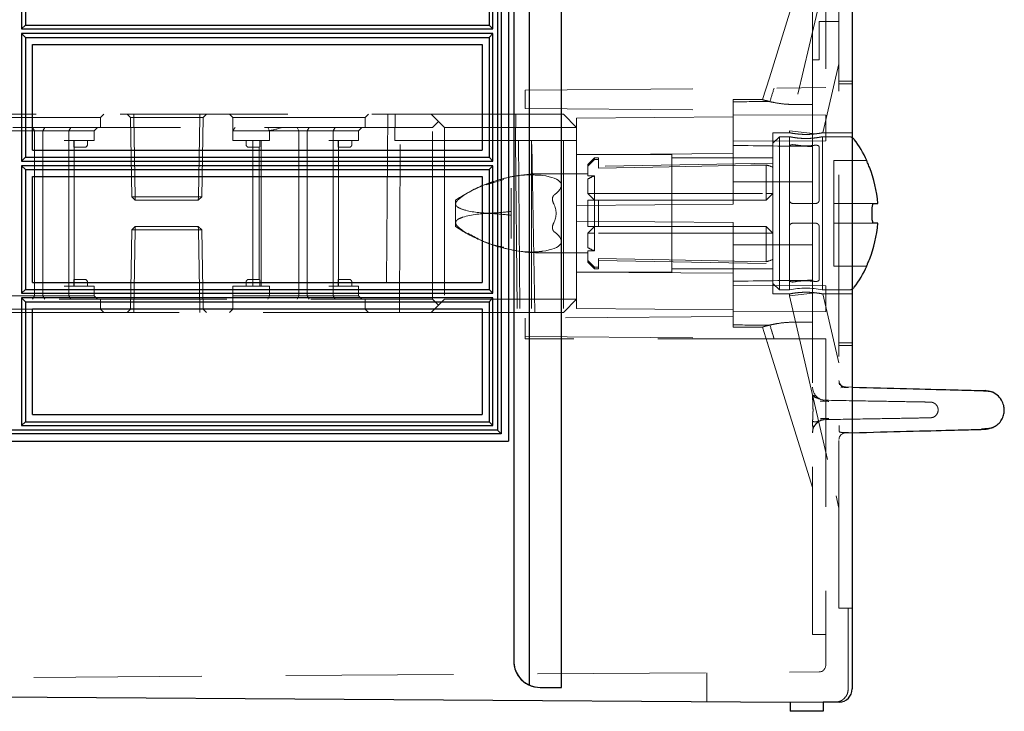
# Model space of a CAD drawing. Units: millimetres. Extents: x 11 to 205, y 5 to 292.
# Drawn here: x 139 to 147, y 181 to 186 of the extents above; entities that cross this region are included whole.
import ezdxf

# ---------------------------------------------------------------- set-up
doc = ezdxf.new("R2010")
doc.units = ezdxf.units.MM
doc.linetypes.add('HIDDEN', pattern=[1.905, 1.27, -0.635])

msp = doc.modelspace()

# ---------------------------------------------------------------- linework, layer by layer
at = {"color": 7, "linetype": 'Continuous', "lineweight": 25}
for p, q in [((143.2961, 210.7838), (143.2961, 181.2226)), ((143.5409, 181.2037), (143.5409, 210.8027)), ((145.7406, 210.8141), (145.7406, 181.1923)), ((143.1806, 210.6027), (143.1806, 181.4037)), ((143.1406, 194.2683), (143.1406, 183.0682)), ((143.0566, 194.1857), (143.0566, 183.1509)), ((143.0858, 194.2145), (143.0858, 183.122)), ((139.4576, 187.151), (139.4576, 186.1855)), ((139.4868, 187.1221), (139.4868, 186.2144)), ((142.9934, 187.1221), (142.9934, 186.2144)), ((143.022, 186.1855), (143.022, 187.151)), ((139.4868, 186.2144), (139.4576, 186.1855)), ((139.4868, 186.2144), (142.9934, 186.2144)), ((142.9934, 186.2144), (143.022, 186.1855)), ((139.4576, 186.1855), (143.022, 186.1855)), ((139.4576, 186.1509), (139.4576, 185.1857)), ((139.4576, 186.1509), (139.4868, 186.122)), ((143.022, 186.1509), (139.4576, 186.1509)), ((143.022, 186.1509), (142.9934, 186.122)), ((143.022, 185.1857), (143.022, 186.1509)), ((139.4868, 186.122), (139.4868, 185.2145)), ((139.4868, 186.122), (142.9934, 186.122)), ((139.5406, 186.0683), (142.9406, 186.0683)), ((139.5406, 185.2683), (139.5406, 186.0683)), ((142.9406, 186.0683), (142.9406, 185.2683)), ((142.9934, 186.122), (142.9934, 185.2145)), ((139.5406, 185.2683), (142.9406, 185.2683)), ((139.4868, 185.2145), (139.4576, 185.1857)), ((139.4576, 185.1857), (143.022, 185.1857)), ((139.4868, 185.2145), (142.9934, 185.2145)), ((142.9934, 185.2145), (143.022, 185.1857)), ((145.8513, 185.1897), (145.8513, 185.1907)), ((139.4576, 185.151), (139.4576, 184.1857)), ((139.4576, 185.151), (139.4868, 185.1221)), ((143.022, 185.151), (139.4576, 185.151)), ((139.4868, 185.1221), (142.9934, 185.1221)), ((139.4868, 185.1221), (139.4868, 184.2145)), ((143.022, 185.151), (142.9934, 185.1221)), ((142.9934, 185.1221), (142.9934, 184.2145)), ((143.022, 184.1857), (143.022, 185.151)), ((139.5406, 185.0683), (142.9406, 185.0683)), ((139.5406, 184.2683), (139.5406, 185.0683)), ((142.9406, 185.0683), (142.9406, 184.2683)), ((145.904, 184.8657), (145.9346, 184.8657)), ((145.8915, 184.7607), (145.8915, 184.8207)), ((145.9346, 184.7157), (145.904, 184.7157)), ((145.8513, 184.3907), (145.8513, 184.3917)), ((139.5406, 184.2683), (142.9406, 184.2683)), ((139.4868, 184.2145), (139.4576, 184.1857)), ((139.4868, 184.2145), (142.9934, 184.2145)), ((142.9934, 184.2145), (143.022, 184.1857)), ((139.4576, 184.1857), (143.022, 184.1857)), ((139.4576, 184.151), (139.4868, 184.1221)), ((143.022, 184.151), (139.4576, 184.151)), ((139.4576, 184.151), (139.4576, 183.1855)), ((139.4868, 184.1221), (139.4868, 183.2144)), ((139.4868, 184.1221), (142.9934, 184.1221)), ((143.022, 184.151), (142.9934, 184.1221)), ((142.9934, 184.1221), (142.9934, 183.2144)), ((143.022, 183.1855), (143.022, 184.151)), ((139.5406, 184.0683), (142.9406, 184.0683)), ((139.5406, 183.2683), (139.5406, 184.0683)), ((142.9406, 184.0683), (142.9406, 183.2683)), ((139.5406, 183.2683), (142.9406, 183.2683)), ((143.0566, 183.1509), (135.7411, 183.1509)), ((139.4868, 183.2144), (139.4576, 183.1855)), ((139.4576, 183.1855), (143.022, 183.1855)), ((139.4868, 183.2144), (142.9934, 183.2144)), ((142.9934, 183.2144), (143.022, 183.1855)), ((143.0566, 183.1509), (143.0858, 183.122)), ((143.0858, 183.122), (135.7406, 183.122)), ((135.7406, 183.0682), (143.1406, 183.0682)), ((145.2706, 181.0897), (135.7406, 181.1532)), ((143.3809, 181.2037), (143.3806, 181.2037)), ((143.3809, 181.2037), (143.5409, 181.2037)), ((145.5206, 181.0915), (145.2706, 181.0897)), ((145.2706, 181.0897), (145.2706, 181.0232)), ((145.6413, 181.0923), (145.5206, 181.0915)), ((145.5206, 181.0915), (145.5206, 181.0232)), ((145.5206, 181.0232), (145.2706, 181.0232))]:
    msp.add_line(p, q, dxfattribs=at)
at = {"color": 7, "linetype": 'HIDDEN', "lineweight": 18}
for p, q in [((143.5406, 181.2037), (143.5406, 210.8027)), ((145.6406, 185.7705), (145.6406, 206.2734)), ((145.4406, 185.7407), (145.4406, 194.7743)), ((145.5406, 194.7735), (145.5406, 185.7416)), ((145.6188, 186.9291), (145.2656, 185.4151)), ((145.4406, 186.8657), (145.1138, 185.8152)), ((145.4906, 185.9532), (145.4906, 186.2432)), ((145.6406, 186.2432), (145.4906, 186.2432)), ((145.4406, 185.9532), (145.4906, 185.9532)), ((145.5189, 185.4007), (145.6406, 185.922)), ((145.1138, 185.8152), (145.0626, 185.6507)), ((145.7406, 185.7907), (145.6406, 185.7907)), ((145.7406, 185.7705), (145.6406, 185.7705)), ((145.6406, 183.8109), (145.6406, 185.7705)), ((143.2656, 185.7217), (145.5406, 185.7416)), ((143.2656, 185.7217), (143.2656, 185.5847)), ((145.4406, 185.7407), (145.4406, 185.6136)), ((144.8406, 185.6507), (144.8406, 185.6354)), ((145.0638, 185.6507), (144.8406, 185.6507)), ((144.8406, 185.6354), (144.8406, 185.5709)), ((145.0626, 185.6507), (145.0626, 185.6507)), ((145.4406, 185.6136), (145.3129, 185.6136)), ((145.4406, 185.2969), (145.4406, 185.6136)), ((136.3922, 185.5407), (142.5556, 185.5407)), ((140.0556, 185.5157), (140.0806, 185.5407)), ((140.2556, 185.5407), (140.281, 185.5153)), ((140.306, 185.5407), (140.306, 185.5153)), ((140.306, 185.5153), (140.306, 185.5407)), ((140.8051, 185.5407), (140.8051, 185.5153)), ((140.8051, 185.5153), (140.8051, 185.5407)), ((140.8301, 185.5153), (140.8556, 185.5407)), ((141.0306, 185.5407), (141.0556, 185.5157)), ((142.0556, 185.5157), (142.0806, 185.5407)), ((142.2287, 185.5407), (142.2156, 184.0407)), ((142.2799, 185.3407), (142.2841, 185.5407)), ((142.5556, 185.5407), (142.6106, 185.4857)), ((142.5556, 185.5407), (143.5556, 185.5407)), ((143.1938, 185.3407), (143.1956, 185.5407)), ((143.2656, 185.5847), (144.8406, 185.5709)), ((143.5556, 185.5407), (143.6556, 185.4407)), ((144.8406, 185.5709), (144.8406, 184.8605)), ((145.5406, 185.5334), (144.8406, 185.5364)), ((145.5406, 185.5334), (145.5406, 185.4364)), ((139.0556, 185.5157), (140.0556, 185.5157)), ((140.0556, 185.4407), (140.0556, 185.5157)), ((140.306, 185.5153), (140.281, 185.5153)), ((140.281, 185.5153), (140.2915, 184.9157)), ((140.3165, 184.9157), (140.306, 185.5153)), ((140.306, 185.5153), (140.8051, 185.5153)), ((140.306, 185.5153), (140.3165, 184.9157)), ((140.306, 185.5153), (140.306, 185.5153)), ((140.8051, 185.5153), (140.7947, 184.9157)), ((140.7947, 184.9157), (140.8051, 185.5153)), ((140.8301, 185.5153), (140.8051, 185.5153)), ((140.8051, 185.5153), (140.8051, 185.5153)), ((140.8197, 184.9157), (140.8301, 185.5153)), ((141.0556, 185.5157), (142.0556, 185.5157)), ((141.0556, 185.5157), (141.0556, 185.4157)), ((142.0556, 185.4407), (142.0556, 185.5157)), ((142.6106, 185.4857), (142.5656, 185.4407)), ((142.6556, 185.4407), (142.6106, 185.4857)), ((144.8406, 185.5205), (143.6556, 185.5101)), ((143.6556, 185.5101), (143.6556, 185.4407)), ((142.5656, 185.4407), (135.9306, 185.4407)), ((139.3056, 185.4157), (139.5788, 185.4157)), ((139.541, 185.4407), (139.5556, 185.4157)), ((139.5556, 185.4157), (139.5556, 184.1657)), ((139.5788, 185.4157), (139.617, 185.4157)), ((139.617, 185.4157), (139.6332, 185.4407)), ((139.617, 185.4157), (139.8154, 185.4157)), ((139.617, 185.4157), (139.617, 184.1657)), ((139.8294, 185.4407), (139.8154, 185.4157)), ((139.8154, 185.3407), (139.8154, 185.4157)), ((139.8154, 185.4157), (139.8556, 185.4157)), ((139.8556, 185.4157), (140.0056, 185.4157)), ((140.0306, 185.4407), (140.0056, 185.4157)), ((140.0056, 185.3407), (140.0056, 185.4157)), ((141.0556, 185.3407), (141.0556, 185.4157)), ((141.2556, 185.4157), (141.0556, 185.4157)), ((141.3056, 185.4157), (141.2556, 185.4157)), ((141.3056, 185.4157), (141.5788, 185.4157)), ((141.332, 185.4157), (141.3211, 185.4407)), ((141.332, 185.3407), (141.332, 185.4157)), ((141.5556, 185.4157), (141.541, 185.4407)), ((141.5556, 185.4157), (141.5556, 184.1657)), ((141.5788, 185.4157), (141.617, 185.4157)), ((141.617, 185.4157), (141.6332, 185.4407)), ((141.617, 185.4157), (141.8154, 185.4157)), ((141.617, 185.4157), (141.617, 184.1657)), ((141.8154, 185.4157), (141.8294, 185.4407)), ((141.8154, 185.3407), (141.8154, 185.4157)), ((141.8154, 185.4157), (141.8556, 185.4157)), ((141.8556, 185.4157), (142.0056, 185.4157)), ((142.0056, 185.4157), (142.0306, 185.4407)), ((142.0056, 185.3407), (142.0056, 185.4157)), ((142.5656, 184.1407), (142.5656, 185.4407)), ((142.6556, 185.4407), (142.6556, 184.1407)), ((143.6556, 185.4407), (142.6556, 185.4407)), ((143.6556, 185.4407), (143.6556, 184.8501)), ((145.1406, 184.1807), (145.1406, 185.4007)), ((145.2672, 185.4007), (145.1406, 185.4007)), ((145.2656, 185.4151), (145.464, 185.3923)), ((145.2656, 185.4151), (145.2656, 185.4004)), ((145.7406, 185.4007), (145.5188, 185.4007)), ((145.5406, 185.4364), (145.5406, 185.3395)), ((139.7806, 185.3407), (139.8154, 185.3407)), ((139.8154, 185.3407), (139.8154, 184.2407)), ((139.8154, 185.3407), (139.8556, 185.3407)), ((139.8514, 185.3107), (139.8514, 185.3407)), ((139.8556, 185.3407), (140.0056, 185.3407)), ((139.8556, 185.2907), (139.8556, 185.3407)), ((139.9556, 185.3107), (139.9556, 185.3407)), ((141.0556, 185.3407), (141.3056, 185.3407)), ((141.1556, 185.3407), (141.1556, 185.3107)), ((141.2056, 185.3407), (141.2056, 184.2407)), ((141.2598, 185.3107), (141.2598, 185.3407)), ((141.2706, 185.3407), (141.2706, 184.2407)), ((141.3056, 185.3407), (141.332, 185.3407)), ((141.7806, 185.3407), (141.8154, 185.3407)), ((141.8154, 185.3407), (141.8154, 184.2407)), ((141.8154, 185.3407), (141.8556, 185.3407)), ((141.8514, 185.3107), (141.8514, 185.3407)), ((141.8556, 185.3407), (142.0056, 185.3407)), ((141.8556, 185.2907), (141.8556, 185.3407)), ((141.9556, 185.3107), (141.9556, 185.3407)), ((142.3203, 185.3407), (142.2799, 185.3407)), ((142.3156, 184.0407), (142.3203, 185.3407)), ((142.3203, 185.3407), (143.3159, 185.3407)), ((143.194, 185.3407), (143.2059, 184.0407)), ((143.2154, 185.3407), (143.2269, 184.0407)), ((143.3156, 185.3407), (143.3156, 184.0407)), ((143.5556, 185.3407), (143.3159, 185.3407)), ((143.3393, 184.0407), (143.3159, 185.3407)), ((143.5556, 185.3407), (143.5556, 184.0407)), ((143.5556, 185.3407), (143.6556, 185.3407)), ((144.8406, 185.3364), (145.5406, 185.3395)), ((145.1906, 185.3707), (145.1406, 185.3207)), ((145.1906, 185.3707), (145.1906, 184.7907)), ((145.2656, 185.3707), (145.1906, 185.3707)), ((145.2656, 185.3707), (145.2656, 185.2971)), ((145.7158, 185.3707), (145.5139, 185.3707)), ((145.5156, 184.2107), (145.5156, 185.3707)), ((139.8541, 185.2907), (139.9056, 185.2907)), ((139.8556, 184.2907), (139.8556, 185.2907)), ((139.9056, 185.2907), (139.9356, 185.2907)), ((141.1756, 185.2907), (141.2056, 185.2907)), ((141.2056, 185.2907), (141.2571, 185.2907)), ((141.2556, 185.2907), (141.2556, 184.2907)), ((141.8541, 185.2907), (141.9056, 185.2907)), ((141.8556, 184.2907), (141.8556, 185.2907)), ((141.9056, 185.2907), (141.9356, 185.2907)), ((144.3756, 185.2357), (143.6556, 185.2357)), ((144.3756, 184.3457), (144.3756, 185.2357)), ((145.2656, 184.8907), (145.2656, 185.2971)), ((145.4406, 185.0291), (145.4406, 185.2969)), ((145.4906, 185.2927), (145.4906, 184.8907)), ((143.7908, 185.2107), (143.7408, 185.1607)), ((143.7408, 185.1469), (143.7408, 185.1607)), ((143.7908, 185.2107), (143.7908, 185.1986)), ((143.8206, 185.2107), (143.7908, 185.2107)), ((143.7908, 185.1986), (143.8206, 185.1986)), ((143.8206, 185.2107), (143.8206, 185.1986)), ((143.8206, 185.1334), (143.8206, 185.1986)), ((145.1406, 185.1707), (143.8206, 185.1477)), ((145.1406, 185.2107), (144.3756, 185.2107)), ((145.6006, 185.1907), (145.6006, 185.1897)), ((145.8513, 185.1907), (145.6006, 185.1907)), ((145.6006, 185.1897), (145.6006, 185.1398)), ((143.7408, 185.0905), (143.3959, 185.0905)), ((143.7408, 185.1469), (143.7408, 185.0733)), ((145.0906, 184.9407), (145.0906, 185.1564)), ((145.6006, 185.1398), (145.6006, 184.8657)), ((142.9714, 185.0056), (143.1052, 185.0477)), ((143.7408, 185.0733), (143.7908, 185.0733)), ((143.7408, 185.0503), (143.7408, 184.9407)), ((143.7908, 185.0733), (143.7908, 184.9407)), ((144.8406, 185.0282), (145.4406, 185.0291)), ((145.4406, 185.0291), (145.4406, 184.5523)), ((143.1606, 184.9817), (143.1606, 184.805)), ((143.7908, 184.8907), (143.7408, 184.9407)), ((143.7408, 184.9407), (143.7908, 184.9407)), ((143.7908, 184.8907), (143.7908, 184.9407)), ((143.7908, 184.9407), (145.0906, 184.9407)), ((145.1406, 184.9407), (145.0906, 184.8907)), ((145.1406, 184.9407), (145.0906, 184.9407)), ((145.0906, 184.8907), (145.0906, 184.9407)), ((140.2915, 184.9157), (140.3165, 184.9157)), ((140.2915, 184.9157), (140.3174, 184.8907)), ((140.7947, 184.9157), (140.3165, 184.9157)), ((140.3165, 184.9157), (140.3174, 184.8907)), ((140.3174, 184.8907), (140.3165, 184.9157)), ((140.3174, 184.8907), (140.7938, 184.8907)), ((140.7947, 184.9157), (140.7938, 184.8907)), ((140.7938, 184.8907), (140.8197, 184.9157)), ((140.7938, 184.8907), (140.7947, 184.9157)), ((140.7947, 184.9157), (140.8197, 184.9157)), ((142.7406, 184.8907), (142.7406, 184.8614)), ((142.7406, 184.8614), (142.7406, 184.72)), ((144.8406, 184.8605), (143.6556, 184.8501)), ((143.7408, 184.6907), (143.7408, 184.8907)), ((143.7408, 184.8907), (143.7908, 184.8907)), ((143.7908, 184.8907), (143.7908, 184.6907)), ((143.7908, 184.8907), (143.8206, 184.8907)), ((143.8206, 184.8907), (143.8206, 184.6907)), ((143.8206, 184.8907), (145.0906, 184.8907)), ((145.2656, 184.8907), (145.2656, 184.6907)), ((145.4656, 184.8657), (145.2906, 184.8657)), ((145.904, 184.8657), (145.6006, 184.8657)), ((145.6006, 184.8657), (145.6006, 184.8207)), ((143.1606, 184.805), (143.1606, 184.7764)), ((143.6556, 184.7313), (143.6556, 184.8501)), ((145.1906, 184.7907), (145.1906, 184.2107)), ((145.6006, 184.8207), (145.6006, 184.7607)), ((142.7406, 184.72), (142.7406, 184.6907)), ((143.1606, 184.7764), (143.1606, 184.5997)), ((143.6556, 184.7313), (144.8406, 184.7209)), ((143.6556, 184.7313), (143.6556, 184.1407)), ((144.8406, 184.7209), (144.8406, 184.0105)), ((145.4656, 184.7157), (145.2906, 184.7157)), ((145.6006, 184.7607), (145.6006, 184.7157)), ((145.6006, 184.7157), (145.904, 184.7157)), ((145.6006, 184.7157), (145.6006, 184.4416)), ((140.2915, 184.6657), (140.281, 184.0661)), ((140.3174, 184.6907), (140.2915, 184.6657)), ((140.2915, 184.6657), (140.7947, 184.6657)), ((140.3165, 184.6657), (140.306, 184.0661)), ((140.3174, 184.6907), (140.3165, 184.6657)), ((140.7938, 184.6907), (140.3174, 184.6907)), ((140.7947, 184.6657), (140.7938, 184.6907)), ((140.8197, 184.6657), (140.7938, 184.6907)), ((140.7947, 184.6657), (140.7938, 184.6907)), ((140.7947, 184.6657), (140.8051, 184.0661)), ((140.8197, 184.6657), (140.7947, 184.6657)), ((140.8051, 184.0661), (140.7947, 184.6657)), ((140.8301, 184.0661), (140.8197, 184.6657)), ((143.7408, 184.6407), (143.7908, 184.6907)), ((143.7408, 184.6407), (143.7408, 184.5311)), ((143.7408, 184.6407), (143.7908, 184.6407)), ((143.8206, 184.6907), (143.7908, 184.6907)), ((143.7908, 184.6407), (143.7908, 184.6907)), ((143.7908, 184.6407), (143.7908, 184.5081)), ((145.0906, 184.6407), (143.7908, 184.6407)), ((145.0906, 184.6907), (143.8206, 184.6907)), ((145.0906, 184.6907), (145.1406, 184.6407)), ((145.0906, 184.6407), (145.0906, 184.6907)), ((145.0906, 184.425), (145.0906, 184.6407)), ((145.0906, 184.6407), (145.1406, 184.6407)), ((145.2656, 184.6907), (145.2656, 184.2843)), ((145.4906, 184.2887), (145.4906, 184.6907)), ((143.3959, 184.4909), (143.7408, 184.4909)), ((143.7908, 184.5081), (143.7408, 184.5081)), ((143.7408, 184.4345), (143.7408, 184.5081)), ((145.4406, 184.5523), (144.8406, 184.5532)), ((145.4406, 184.2845), (145.4406, 184.5523)), ((143.7408, 184.4207), (143.7408, 184.4345)), ((143.7408, 184.4207), (143.7908, 184.3707)), ((143.8206, 184.448), (143.8206, 184.3828)), ((143.8206, 184.4337), (145.1406, 184.4107)), ((145.6006, 184.4416), (145.6006, 184.3917)), ((143.6556, 184.3457), (144.3756, 184.3457)), ((144.8406, 184.3388), (143.6556, 184.345)), ((143.7908, 184.3828), (143.8206, 184.3828)), ((143.7908, 184.3828), (143.7908, 184.3707)), ((143.7908, 184.3707), (143.8206, 184.3707)), ((143.8206, 184.3828), (143.8206, 184.3707)), ((144.3756, 184.3707), (145.1406, 184.3707)), ((145.6006, 184.3917), (145.6006, 184.3907)), ((145.6006, 184.3907), (145.8513, 184.3907)), ((139.8514, 184.2707), (139.8514, 184.2407)), ((139.9056, 184.2907), (139.8541, 184.2907)), ((139.8556, 184.2407), (139.8556, 184.2907)), ((139.9356, 184.2907), (139.9056, 184.2907)), ((139.9556, 184.2407), (139.9556, 184.2707)), ((141.1556, 184.2707), (141.1556, 184.2407)), ((141.2056, 184.2907), (141.1756, 184.2907)), ((141.2571, 184.2907), (141.2056, 184.2907)), ((141.2598, 184.2407), (141.2598, 184.2707)), ((141.8514, 184.2707), (141.8514, 184.2407)), ((141.9056, 184.2907), (141.8541, 184.2907)), ((141.8556, 184.2407), (141.8556, 184.2907)), ((141.9356, 184.2907), (141.9056, 184.2907)), ((141.9556, 184.2407), (141.9556, 184.2707)), ((145.2656, 184.2843), (145.2656, 184.2107)), ((145.4406, 183.9678), (145.4406, 184.2845)), ((139.8154, 184.2407), (139.7806, 184.2407)), ((139.8154, 184.2407), (139.8154, 184.1657)), ((139.8556, 184.2407), (139.8154, 184.2407)), ((140.0056, 184.2407), (139.8556, 184.2407)), ((140.0056, 184.2407), (140.0056, 184.1657)), ((141.3056, 184.2407), (141.0556, 184.2407)), ((141.0556, 184.2407), (141.0556, 184.1657)), ((141.332, 184.2407), (141.3056, 184.2407)), ((141.332, 184.2407), (141.332, 184.1657)), ((141.8154, 184.2407), (141.7806, 184.2407)), ((141.8154, 184.2407), (141.8154, 184.1657)), ((141.8556, 184.2407), (141.8154, 184.2407)), ((142.0056, 184.2407), (141.8556, 184.2407)), ((142.0056, 184.2407), (142.0056, 184.1657)), ((145.5406, 184.2419), (144.8406, 184.245)), ((145.1406, 184.2607), (145.1906, 184.2107)), ((145.1906, 184.2107), (145.2656, 184.2107)), ((145.2656, 184.1663), (145.464, 184.1892)), ((145.5139, 184.2107), (145.7158, 184.2107)), ((145.5406, 184.2419), (145.5406, 184.145)), ((135.9306, 184.1407), (142.5656, 184.1407)), ((139.5788, 184.1657), (139.3056, 184.1657)), ((139.5556, 184.1657), (139.541, 184.1407)), ((139.617, 184.1657), (139.5788, 184.1657)), ((139.617, 184.1657), (139.6332, 184.1407)), ((139.8154, 184.1657), (139.617, 184.1657)), ((139.8154, 184.1657), (139.8294, 184.1407)), ((139.8556, 184.1657), (139.8154, 184.1657)), ((140.0056, 184.1657), (139.8556, 184.1657)), ((140.0056, 184.1657), (140.0306, 184.1407)), ((140.0556, 184.0657), (140.0556, 184.1407)), ((141.0556, 184.1657), (141.2556, 184.1657)), ((141.0556, 184.1657), (141.0556, 184.0657)), ((141.2556, 184.1657), (141.3056, 184.1657)), ((141.5788, 184.1657), (141.3056, 184.1657)), ((141.3211, 184.1407), (141.332, 184.1657)), ((141.541, 184.1407), (141.5556, 184.1657)), ((141.617, 184.1657), (141.5788, 184.1657)), ((141.6332, 184.1407), (141.617, 184.1657)), ((141.8154, 184.1657), (141.617, 184.1657)), ((141.8294, 184.1407), (141.8154, 184.1657)), ((141.8556, 184.1657), (141.8154, 184.1657)), ((142.0056, 184.1657), (141.8556, 184.1657)), ((142.0306, 184.1407), (142.0056, 184.1657)), ((142.0556, 184.0657), (142.0556, 184.1407)), ((142.5656, 184.1407), (142.6106, 184.0957)), ((142.6106, 184.0957), (142.6556, 184.1407)), ((142.6556, 184.1407), (143.6556, 184.1407)), ((143.6556, 184.1407), (143.5556, 184.0407)), ((143.6556, 184.1407), (143.6556, 184.0713)), ((145.1406, 184.1807), (145.2656, 184.1807)), ((145.2656, 184.1807), (145.2656, 184.1663)), ((145.2656, 184.1663), (145.6188, 182.6523)), ((145.5188, 184.1807), (145.7406, 184.1807)), ((145.6406, 183.6594), (145.5189, 184.1807)), ((145.5406, 184.145), (145.5406, 184.0481)), ((142.5556, 184.0407), (136.3922, 184.0407)), ((139.5556, 184.0657), (139.0556, 184.0657)), ((140.0556, 184.0657), (139.5556, 184.0657)), ((140.0806, 184.0407), (140.0556, 184.0657)), ((140.281, 184.0661), (140.2556, 184.0407)), ((140.8051, 184.0661), (140.281, 184.0661)), ((140.306, 184.0407), (140.306, 184.0661)), ((140.8051, 184.0407), (140.8051, 184.0661)), ((140.8301, 184.0661), (140.8051, 184.0661)), ((140.8051, 184.0661), (140.8051, 184.0407)), ((140.8051, 184.0661), (140.8051, 184.0661)), ((140.8556, 184.0407), (140.8301, 184.0661)), ((141.0556, 184.0657), (141.0306, 184.0407)), ((141.5556, 184.0657), (141.0556, 184.0657)), ((142.0556, 184.0657), (141.5556, 184.0657)), ((142.0806, 184.0407), (142.0556, 184.0657)), ((142.6106, 184.0957), (142.5556, 184.0407)), ((143.5556, 184.0407), (142.5556, 184.0407)), ((143.6556, 184.0713), (144.8406, 184.0609)), ((144.8406, 184.045), (145.5406, 184.0481)), ((144.8406, 184.0105), (143.2656, 183.9967)), ((143.2656, 183.9967), (143.2656, 183.8407)), ((144.8406, 184.0105), (144.8406, 183.946)), ((145.4406, 183.9678), (145.3129, 183.9678)), ((145.4406, 183.9678), (145.4406, 183.8407)), ((144.8406, 183.946), (144.8406, 183.9307)), ((144.8406, 183.9307), (145.065, 183.9307)), ((145.0626, 183.9307), (145.1004, 183.8091)), ((145.0626, 183.9307), (145.0626, 183.9307)), ((143.2656, 183.8597), (145.1496, 183.8432)), ((145.5406, 183.8407), (143.2656, 183.8407)), ((145.3522, 183.8415), (145.1496, 183.8432)), ((145.3522, 183.8415), (145.4406, 183.8407)), ((145.4406, 181.6032), (145.4406, 183.8407)), ((145.5406, 183.8398), (145.4406, 183.8407)), ((145.5406, 183.8407), (145.5406, 181.3713)), ((145.1004, 183.8091), (145.0989, 183.8139)), ((145.1004, 183.8091), (145.4406, 182.7157)), ((145.7406, 183.8109), (145.6406, 183.8109)), ((145.6406, 181.8032), (145.6406, 183.8109)), ((145.6406, 183.7907), (145.7406, 183.7907)), ((145.6406, 183.5269), (145.6406, 183.5269)), ((145.6838, 183.4757), (145.6552, 183.4712)), ((145.6893, 183.4769), (145.7406, 183.4756)), ((145.6893, 183.4769), (145.6893, 183.4769)), ((145.4721, 183.4036), (145.4488, 183.4142)), ((145.4406, 183.1299), (145.4406, 183.1299)), ((145.6815, 183.1325), (145.7116, 183.1333)), ((145.6824, 183.1325), (145.7116, 183.1333)), ((145.6893, 183.1295), (145.7406, 183.1308)), ((145.6188, 182.6523), (145.6406, 182.5592)), ((145.7406, 181.8032), (145.6406, 181.8032)), ((145.7106, 181.8032), (145.7106, 181.1919)), ((145.7406, 181.8032), (145.7406, 181.1924)), ((145.4406, 181.6032), (145.5406, 181.6032)), ((135.7406, 181.2532), (145.4909, 181.3213)), ((144.6406, 181.0939), (144.6406, 181.3153)), ((145.7106, 181.193), (145.7069, 181.1729)), ((145.7106, 181.193), (145.7069, 181.1729)), ((145.7406, 181.1923), (145.7406, 181.1924)), ((145.7406, 181.1924), (145.7406, 181.1924)), ((145.6413, 181.0923), (145.6413, 181.0923)), ((145.6874, 181.129), (145.6815, 181.1216))]:
    msp.add_line(p, q, dxfattribs=at)
at = {"color": 7, "linetype": 'HIDDEN', "lineweight": 18, "flags": 128}
for points in [[(143.6556, 185.2364), (144.2147, 185.2393), (144.8406, 185.2426)], [(143.8206, 185.1334), (144.2321, 185.1408), (144.9732, 185.1543), (145.0906, 185.1564)], [(143.8206, 184.448), (144.2321, 184.4406), (144.9732, 184.4271), (145.0906, 184.425)], [(145.5112, 183.3809), (145.5196, 183.3787), (145.5388, 183.3765)]]:
    msp.add_lwpolyline(points, dxfattribs=at)
at = {"color": 7, "linetype": 'HIDDEN', "lineweight": 18}
for centre, radius, start, end in [((139.9356, 185.3107), 0.02, 270, 0), ((141.1756, 185.3107), 0.02, 180, 270), ((141.9356, 185.3107), 0.02, 270, 0), ((145.7158, 185.3207), 0.05, 60.29981, 90), ((143.3959, 183.9158), 1.1747, 90, 108.1806), ((143.3959, 183.9158), 1.1747, 110.26637, 123.90966), ((143.3959, 183.9158), 1.1747, 108.1806, 110.26637), ((143.8908, 184.7907), 0.2998, 109.48514, 120.02274), ((143.3959, 185.6656), 1.1747, 236.09034, 248.37556), ((143.3959, 185.6656), 1.1747, 248.37556, 249.84918), ((143.3959, 185.6656), 1.1747, 249.84918, 270), ((143.8908, 184.7907), 0.2998, 239.97726, 250.51486), ((139.9356, 184.2707), 0.02, 0, 90), ((141.1756, 184.2707), 0.02, 90, 180), ((141.9356, 184.2707), 0.02, 0, 90), ((145.3906, 183.6379), 0.5863, 77.85235, 102.30958), ((145.7158, 184.2607), 0.05, 270, 299.70019), ((145.6906, 183.5269), 0.05, 180, 268.5), ((145.5406, 183.4765), 0.1, 180, 246.0952), ((145.5406, 183.1299), 0.1, 91, 180), ((145.6906, 183.0795), 0.05, 91.5, 179.99998), ((145.4906, 181.3713), 0.05, 270.4, 0)]:
    msp.add_arc(centre, radius, start, end, dxfattribs=at)
at = {"color": 7, "linetype": 'Continuous', "lineweight": 25}
for centre, radius, start, end in [((145.7158, 185.3207), 0.05, 36.50103, 60.29981), ((144.9996, 184.7907), 0.941, 25.15571, 36.50103), ((144.9996, 184.7907), 0.938, 4.58608, 21.85005), ((144.9996, 184.7907), 0.938, 338.14995, 355.41392), ((144.9996, 184.7907), 0.941, 323.49897, 334.84429), ((145.7158, 184.2607), 0.05, 299.70019, 323.49897), ((143.3806, 181.4037), 0.2, 179.9993, 269.9993), ((143.3809, 181.4037), 0.2, 244.88966, 269.99998), ((145.6406, 181.1923), 0.1, 270.4, 0)]:
    msp.add_arc(centre, radius, start, end, dxfattribs=at)
at = {"color": 7, "linetype": 'HIDDEN', "lineweight": 18}
for centre, major_axis, ratio, start_param, end_param in [((163.3701, 243.6601), (28.6462, 92.0925), 0.002592, 2.25181, 2.25324), ((163.3701, 184.7907), (98.5462, 0), 0.008727, 1.757086, 1.759951), ((65.7719, 184.7907), (98.5462, 0), 0.008727, 0.6293, 0.639572), ((144.9972, 184.7907), (0.3775, 0), 0.999848, 1.181109, 1.320751), ((142.3406, 184.7907), (1.1986, 0.2185), 0.171258, 5.962863, 6.746789), ((142.9006, 184.7907), (0.5996, 0), 0.5, 6.039788, 6.526583), ((142.3406, 184.7907), (1.1986, -0.2185), 0.171258, 5.819582, 6.603508), ((144.9972, 184.7907), (0.3775, 0), 0.999848, 4.962434, 5.102076), ((65.7719, 184.7907), (98.5462, 0), 0.008727, 5.643613, 5.653885), ((163.3701, 184.7907), (98.5462, 0), 0.008727, 4.523234, 4.526099), ((163.3701, 125.9213), (-28.6462, 92.0925), 0.002592, 0.888352, 0.889818), ((163.3701, 125.9213), (-28.6462, 92.0925), 0.002592, 0.888352, 0.889783)]:
    msp.add_ellipse(centre, major_axis=major_axis, ratio=ratio, start_param=start_param, end_param=end_param, dxfattribs=at)
for points, knots in [([(145.118, 185.6358), (145.1032, 185.6396), (145.0732, 185.6472), (145.0584, 185.6521), (145.0693, 185.6486), (145.1069, 185.638), (145.1672, 185.6249), (145.2395, 185.6152), (145.29, 185.6141), (145.3129, 185.6136)], [0, 0, 0, 0, 0.142113, 0.289695, 0.437796, 0.585939, 0.733528, 0.87902, 1, 1, 1, 1]), ([(141.0556, 185.4157), (141.0572, 185.4183), (141.0595, 185.4219), (141.0702, 185.4364), (141.0733, 185.4407)], [0, 0, 0, 0, 0.70656, 1, 1, 1, 1]), ([(141.4287, 185.4407), (141.3916, 185.4293), (141.3497, 185.4164), (141.3102, 185.4158), (141.3056, 185.4157)], [0, 0, 0, 0, 0.8822858, 1, 1, 1, 1]), ([(145.464, 185.3923), (145.462, 185.392), (145.4485, 185.3904), (145.4198, 185.388), (145.3773, 185.3874), (145.3367, 185.3898), (145.3018, 185.3941), (145.2773, 185.3983), (145.2652, 185.4008), (145.2668, 185.4005), (145.2672, 185.4004)], [0, 0, 0, 0, 0.0265286, 0.1810945, 0.3335195, 0.4835472, 0.6346605, 0.7886221, 0.9428137, 1, 1, 1, 1]), ([(145.464, 185.3923), (145.4726, 185.3934), (145.4928, 185.3959), (145.5144, 185.3998), (145.5174, 185.4004), (145.5188, 185.4007)], [0, 0, 0, 0, 0.277802, 0.653947, 1, 1, 1, 1]), ([(139.8514, 185.3107), (139.8514, 185.3085), (139.8515, 185.304), (139.852, 185.2981), (139.8528, 185.2935), (139.8535, 185.2911), (139.8539, 185.2908), (139.8541, 185.2907)], [0, 0, 0, 0, 0.211793, 0.423528, 0.636862, 0.852656, 1, 1, 1, 1]), ([(141.2571, 185.2907), (141.2573, 185.2909), (141.2578, 185.2914), (141.2586, 185.2949), (141.2593, 185.3), (141.2597, 185.3056), (141.2598, 185.3093), (141.2598, 185.3107)], [0, 0, 0, 0, 0.2163243, 0.4326263, 0.6492627, 0.8644885, 1, 1, 1, 1]), ([(141.8514, 185.3107), (141.8514, 185.3085), (141.8515, 185.304), (141.852, 185.2981), (141.8528, 185.2935), (141.8535, 185.2911), (141.8539, 185.2908), (141.8541, 185.2907)], [0, 0, 0, 0, 0.211793, 0.423528, 0.636862, 0.852656, 1, 1, 1, 1]), ([(145.2656, 185.3707), (145.2669, 185.3704), (145.2696, 185.3698), (145.2906, 185.3656), (145.3218, 185.3609), (145.3612, 185.3573), (145.4037, 185.3567), (145.4443, 185.3592), (145.4792, 185.3637), (145.5037, 185.3682), (145.5159, 185.3708), (145.5144, 185.3704), (145.5139, 185.3704)], [0, 0, 0, 0, 0.1057, 0.211343, 0.318463, 0.426708, 0.533301, 0.638028, 0.743587, 0.851353, 0.959314, 1, 1, 1, 1]), ([(145.2656, 185.2971), (145.2659, 185.2988), (145.2666, 185.3022), (145.2719, 185.3064), (145.2794, 185.3092), (145.2879, 185.3104), (145.2945, 185.3102), (145.2979, 185.3097), (145.2989, 185.3095)], [0, 0, 0, 0, 0.210584, 0.421812, 0.613932, 0.782595, 0.936481, 1, 1, 1, 1]), ([(145.2989, 185.3095), (145.3149, 185.3071), (145.3589, 185.3005), (145.4152, 185.3007), (145.4515, 185.305), (145.4593, 185.306)], [0, 0, 0, 0, 0.308404, 0.8517, 1, 1, 1, 1]), ([(145.4593, 185.306), (145.4618, 185.3062), (145.4668, 185.3066), (145.4743, 185.3058), (145.481, 185.3039), (145.4864, 185.3009), (145.4899, 185.2971), (145.4904, 185.2941), (145.4906, 185.2927)], [0, 0, 0, 0, 0.155973, 0.311948, 0.468985, 0.636721, 0.822585, 1, 1, 1, 1]), ([(143.7408, 185.1469), (143.7488, 185.1552), (143.7654, 185.1725), (143.7821, 185.1897), (143.7908, 185.1986)], [0, 0, 0, 0, 0.47925, 1, 1, 1, 1]), ([(143.3959, 185.0779), (143.3488, 185.0805), (143.2282, 185.0872), (143.0192, 185.0356), (142.8529, 184.9637), (142.7685, 184.9036), (142.7485, 184.8824), (142.7413, 184.8703), (142.7407, 184.8634), (142.7406, 184.8614)], [0, 0, 0, 0, 0.205999, 0.526736, 0.857541, 0.933081, 0.960817, 0.988835, 1, 1, 1, 1]), ([(143.49, 184.9335), (143.4858, 184.9295), (143.4773, 184.9215), (143.4721, 184.9039), (143.4736, 184.8837), (143.4794, 184.8702), (143.4825, 184.863)], [0, 0, 0, 0, 0.223383, 0.447234, 0.704416, 1, 1, 1, 1]), ([(142.7406, 184.8614), (142.7407, 184.86), (142.741, 184.8553), (142.7458, 184.8458), (142.7686, 184.8277), (142.8573, 184.7998), (142.9946, 184.7862), (143.1139, 184.7997), (143.1606, 184.805)], [0, 0, 0, 0, 0.012311, 0.041209, 0.092768, 0.247903, 0.70558, 1, 1, 1, 1]), ([(145.2906, 184.8657), (145.2878, 184.866), (145.2822, 184.8665), (145.2748, 184.8708), (145.2691, 184.877), (145.266, 184.8841), (145.2657, 184.8888), (145.2656, 184.8907)], [0, 0, 0, 0, 0.2119267, 0.4238325, 0.6363595, 0.8506182, 1, 1, 1, 1]), ([(145.4906, 184.8907), (145.4903, 184.8879), (145.4897, 184.8822), (145.4854, 184.8747), (145.4789, 184.869), (145.4719, 184.8661), (145.4673, 184.8658), (145.4656, 184.8657)], [0, 0, 0, 0, 0.2179534, 0.4359848, 0.6520368, 0.8657184, 1, 1, 1, 1]), ([(143.1606, 184.7764), (143.1126, 184.7817), (142.9852, 184.7958), (142.8453, 184.7817), (142.7632, 184.7496), (142.7457, 184.7353), (142.7409, 184.7265), (142.7406, 184.721), (142.7406, 184.72)], [0, 0, 0, 0, 0.303691, 0.805873, 0.913777, 0.952346, 0.991342, 1, 1, 1, 1]), ([(142.7406, 184.72), (142.741, 184.7169), (142.742, 184.7091), (142.7552, 184.6899), (142.81, 184.645), (142.949, 184.5728), (143.1432, 184.5109), (143.3083, 184.4936), (143.3798, 184.5017), (143.3959, 184.5035)], [0, 0, 0, 0, 0.017287, 0.043853, 0.108761, 0.319935, 0.678214, 0.927251, 1, 1, 1, 1]), ([(143.4825, 184.7185), (143.4793, 184.7111), (143.4735, 184.6974), (143.4722, 184.6776), (143.477, 184.6615), (143.4843, 184.6525), (143.4891, 184.6486), (143.49, 184.648)], [0, 0, 0, 0, 0.301619, 0.557475, 0.757858, 0.958646, 1, 1, 1, 1]), ([(145.2656, 184.6907), (145.2659, 184.6935), (145.2664, 184.6992), (145.2708, 184.7067), (145.2772, 184.7124), (145.2842, 184.7153), (145.2888, 184.7156), (145.2906, 184.7157)], [0, 0, 0, 0, 0.217953, 0.435985, 0.652037, 0.865718, 1, 1, 1, 1]), ([(145.4656, 184.7157), (145.4684, 184.7154), (145.474, 184.7149), (145.4814, 184.7106), (145.487, 184.7044), (145.4901, 184.6973), (145.4904, 184.6926), (145.4906, 184.6907)], [0, 0, 0, 0, 0.211927, 0.423833, 0.63636, 0.850618, 1, 1, 1, 1]), ([(143.1052, 184.5337), (143.0779, 184.5388), (142.9812, 184.5566), (142.8944, 184.6055), (142.8321, 184.6405)], [0, 0, 0, 0, 0.282676, 1, 1, 1, 1]), ([(143.7908, 184.6907), (143.7821, 184.6907), (143.7654, 184.6907), (143.7488, 184.6907), (143.7408, 184.6907)], [0, 0, 0, 0, 0.52075, 1, 1, 1, 1]), ([(143.7408, 184.4345), (143.7488, 184.4262), (143.7654, 184.4089), (143.7821, 184.3917), (143.7908, 184.3828)], [0, 0, 0, 0, 0.47925, 1, 1, 1, 1]), ([(139.8541, 184.2907), (139.8538, 184.2905), (139.8533, 184.29), (139.8525, 184.2865), (139.8518, 184.2814), (139.8514, 184.2758), (139.8514, 184.2721), (139.8514, 184.2707)], [0, 0, 0, 0, 0.216324, 0.432626, 0.649263, 0.864489, 1, 1, 1, 1]), ([(141.2598, 184.2707), (141.2597, 184.2729), (141.2597, 184.2774), (141.2591, 184.2833), (141.2584, 184.2879), (141.2576, 184.2903), (141.2572, 184.2906), (141.2571, 184.2907)], [0, 0, 0, 0, 0.211793, 0.423528, 0.636862, 0.852656, 1, 1, 1, 1]), ([(141.8541, 184.2907), (141.8538, 184.2905), (141.8533, 184.29), (141.8525, 184.2865), (141.8518, 184.2814), (141.8514, 184.2758), (141.8514, 184.2721), (141.8514, 184.2707)], [0, 0, 0, 0, 0.216324, 0.432626, 0.649263, 0.864489, 1, 1, 1, 1]), ([(145.2989, 184.2719), (145.2965, 184.2716), (145.2915, 184.2709), (145.2838, 184.2714), (145.2768, 184.273), (145.271, 184.2756), (145.2669, 184.2793), (145.2656, 184.2824), (145.2656, 184.2841), (145.2656, 184.2843)], [0, 0, 0, 0, 0.151089, 0.302256, 0.452787, 0.610788, 0.783574, 0.975849, 1, 1, 1, 1]), ([(145.2989, 184.2719), (145.3052, 184.2729), (145.3404, 184.2788), (145.3964, 184.2821), (145.4429, 184.2772), (145.4593, 184.2754)], [0, 0, 0, 0, 0.124123, 0.689704, 1, 1, 1, 1]), ([(145.4906, 184.2887), (145.4902, 184.2869), (145.4896, 184.2833), (145.4842, 184.2789), (145.4765, 184.276), (145.4678, 184.2748), (145.4621, 184.2752), (145.4593, 184.2754)], [0, 0, 0, 0, 0.2229189, 0.4465714, 0.6484297, 0.8239567, 1, 1, 1, 1]), ([(145.464, 184.1892), (145.4545, 184.1902), (145.4329, 184.1926), (145.3935, 184.1941), (145.3518, 184.1928), (145.3143, 184.1891), (145.2849, 184.1845), (145.2691, 184.1814), (145.2636, 184.1803), (145.2681, 184.1812), (145.2702, 184.1816)], [0, 0, 0, 0, 0.110599, 0.249841, 0.386436, 0.522692, 0.661389, 0.801553, 0.906905, 1, 1, 1, 1]), ([(145.464, 184.1892), (145.4726, 184.1881), (145.4928, 184.1855), (145.5144, 184.1816), (145.5174, 184.181), (145.5188, 184.1807)], [0, 0, 0, 0, 0.277802, 0.653947, 1, 1, 1, 1]), ([(145.3129, 183.9678), (145.2864, 183.9671), (145.2312, 183.9657), (145.1576, 183.9547), (145.1241, 183.9468), (145.1085, 183.9432)], [0, 0, 0, 0, 0.331293, 0.688595, 1, 1, 1, 1]), ([(145.065, 183.9314), (145.0643, 183.9312), (145.0604, 183.93), (145.0776, 183.9355), (145.1054, 183.9424), (145.118, 183.9456)], [0, 0, 0, 0, 0.109483, 0.597663, 1, 1, 1, 1]), ([(145.6411, 183.5204), (145.641, 183.5182), (145.6407, 183.5102), (145.6435, 183.5), (145.6454, 183.4924)], [0, 0, 0, 0, 0.270107, 1, 1, 1, 1]), ([(145.6606, 183.4793), (145.6571, 183.4846), (145.65, 183.4952), (145.646, 183.5042), (145.644, 183.5088)], [0, 0, 0, 0, 0.498984, 1, 1, 1, 1]), ([(145.6836, 183.4755), (145.6806, 183.4761), (145.6744, 183.4773), (145.6657, 183.4814), (145.6574, 183.4871), (145.653, 183.4922), (145.6507, 183.4948)], [0, 0, 0, 0, 0.2331408, 0.4801449, 0.7373521, 1, 1, 1, 1]), ([(145.7118, 183.4731), (145.7036, 183.4733), (145.6936, 183.4736), (145.6823, 183.4739), (145.6803, 183.4739)], [0, 0, 0, 0, 0.821076, 1, 1, 1, 1]), ([(145.7118, 183.4731), (145.7036, 183.4733), (145.6942, 183.4736), (145.6836, 183.4739), (145.6822, 183.4739)], [0, 0, 0, 0, 0.870585, 1, 1, 1, 1]), ([(145.5272, 183.3762), (145.4984, 183.3838), (145.4501, 183.3966), (145.4395, 183.4233), (145.4407, 183.3952), (145.4421, 183.3684), (145.4431, 183.3462), (145.4438, 183.3246), (145.444, 183.3087), (145.444, 183.2958), (145.4439, 183.2836), (145.4435, 183.2696), (145.4427, 183.2514), (145.4416, 183.2319), (145.4406, 183.2133), (145.4409, 183.2082), (145.4411, 183.2054)], [0, 0, 0, 0, 0.312719, 0.525442, 0.65123, 0.697837, 0.738827, 0.763096, 0.776624, 0.790401, 0.803897, 0.816682, 0.83984, 0.880467, 0.934215, 1, 1, 1, 1]), ([(145.5626, 183.3683), (145.5576, 183.3684), (145.5375, 183.3687), (145.5148, 183.369), (145.4977, 183.3693)], [0, 0, 0, 0, 0.250025, 1, 1, 1, 1]), ([(145.5627, 183.3683), (145.5577, 183.3684), (145.5383, 183.3687), (145.5164, 183.369), (145.5001, 183.3693)], [0, 0, 0, 0, 0.25732, 1, 1, 1, 1]), ([(146.332, 183.3626), (146.3209, 183.3628), (146.2986, 183.3632), (146.1403, 183.366), (145.9003, 183.3702), (145.6592, 183.3744), (145.5388, 183.3765)], [0, 0, 0, 0, 0.250916, 0.501534, 0.751087, 1, 1, 1, 1]), ([(146.332, 183.2438), (146.3382, 183.2444), (146.351, 183.2458), (146.3685, 183.2557), (146.3821, 183.2707), (146.39, 183.2895), (146.3912, 183.3098), (146.3856, 183.3294), (146.3739, 183.346), (146.3573, 183.3577), (146.3424, 183.3622), (146.3339, 183.3626), (146.332, 183.3626)], [0, 0, 0, 0, 0.100673, 0.209276, 0.317879, 0.426479, 0.535077, 0.643674, 0.752272, 0.860871, 0.969472, 1, 1, 1, 1]), ([(145.4465, 183.2172), (145.4478, 183.2156), (145.4535, 183.2084), (145.4954, 183.2207), (145.5282, 183.2304)], [0, 0, 0, 0, 0.214939, 1, 1, 1, 1]), ([(145.4609, 183.1917), (145.4653, 183.1969), (145.4741, 183.2072), (145.4907, 183.2186), (145.5082, 183.2267), (145.5205, 183.2291), (145.5265, 183.2303)], [0, 0, 0, 0, 0.2623902, 0.5195205, 0.7666196, 1, 1, 1, 1]), ([(145.4973, 183.2371), (145.5102, 183.2373), (145.5331, 183.2377), (145.5535, 183.238), (145.5625, 183.2381)], [0, 0, 0, 0, 0.563312, 1, 1, 1, 1]), ([(145.5029, 183.2372), (145.5139, 183.2374), (145.5349, 183.2377), (145.5536, 183.238), (145.5625, 183.2381)], [0, 0, 0, 0, 0.525105, 1, 1, 1, 1]), ([(146.332, 183.2438), (146.3209, 183.2436), (146.2986, 183.2432), (146.1403, 183.2404), (145.9003, 183.2362), (145.6592, 183.232), (145.5388, 183.2299)], [0, 0, 0, 0, 0.250916, 0.501534, 0.751087, 1, 1, 1, 1]), ([(145.4411, 183.2054), (145.4411, 183.1974), (145.4411, 183.1712), (145.444, 183.1708), (145.4461, 183.1704)], [0, 0, 0, 0, 0.306899, 1, 1, 1, 1]), ([(145.4503, 183.1826), (145.4464, 183.1709), (145.4408, 183.1543), (145.4414, 183.14), (145.4415, 183.1357)], [0, 0, 0, 0, 0.702119, 1, 1, 1, 1]), ([(145.4549, 183.1815), (145.4586, 183.1872), (145.466, 183.1986), (145.4757, 183.2099), (145.4806, 183.2155)], [0, 0, 0, 0, 0.501732, 1, 1, 1, 1]), ([(145.6408, 183.1861), (145.6407, 183.1757), (145.6402, 183.1401), (145.6471, 183.1337), (145.6703, 183.1318), (145.6839, 183.1307)], [0, 0, 0, 0, 0.1457611, 0.4979609, 1, 1, 1, 1]), ([(146.7193, 183.16), (146.7313, 183.1607), (146.7579, 183.1624), (146.7889, 183.1655), (146.7986, 183.1683), (146.8039, 183.1698)], [0, 0, 0, 0, 0.273119, 0.607119, 1, 1, 1, 1]), ([(145.7106, 181.193), (145.7093, 181.1803), (145.7073, 181.1609), (145.6951, 181.1372), (145.6861, 181.1268), (145.6815, 181.1216)], [0, 0, 0, 0, 0.478603, 0.736521, 1, 1, 1, 1]), ([(145.6103, 181.0921), (145.623, 181.0935), (145.6424, 181.0955), (145.6661, 181.1079), (145.6763, 181.117), (145.6815, 181.1216)], [0, 0, 0, 0, 0.478615, 0.73653, 1, 1, 1, 1]), ([(145.6873, 181.1288), (145.6855, 181.1263), (145.6813, 181.1206), (145.6755, 181.1164), (145.6722, 181.1141)], [0, 0, 0, 0, 0.434821, 1, 1, 1, 1])]:
    msp.add_open_spline(points, degree=3, knots=knots, dxfattribs=at)
at = {"color": 7, "linetype": 'Continuous', "lineweight": 25}
for points, knots in [([(145.8702, 185.1398), (145.8678, 185.1457), (145.8631, 185.1576), (145.857, 185.1733), (145.8528, 185.1845), (145.8514, 185.1889), (145.8513, 185.1896), (145.8513, 185.1897)], [0, 0, 0, 0, 0.246551, 0.493467, 0.729235, 0.946879, 1, 1, 1, 1]), ([(145.8915, 184.8207), (145.8916, 184.8261), (145.8919, 184.8369), (145.8942, 184.8506), (145.8976, 184.8607), (145.9011, 184.8652), (145.9033, 184.8656), (145.904, 184.8657)], [0, 0, 0, 0, 0.219102, 0.438078, 0.66063, 0.891023, 1, 1, 1, 1]), ([(145.904, 184.7157), (145.9024, 184.7163), (145.8993, 184.7174), (145.8953, 184.7265), (145.8925, 184.7398), (145.8915, 184.7521), (145.8915, 184.7592), (145.8915, 184.7607)], [0, 0, 0, 0, 0.239308, 0.478795, 0.713093, 0.938714, 1, 1, 1, 1]), ([(145.8513, 184.3917), (145.8515, 184.3926), (145.8519, 184.3944), (145.8551, 184.403), (145.8598, 184.4152), (145.8651, 184.4288), (145.8687, 184.4379), (145.8702, 184.4416)], [0, 0, 0, 0, 0.204694, 0.409151, 0.620131, 0.846162, 1, 1, 1, 1]), ([(145.7406, 183.4756), (145.8849, 183.4718), (146.1917, 183.4638), (146.505, 183.4556), (146.6943, 183.4506), (146.7705, 183.4486), (146.7484, 183.4492), (146.7484, 183.4492)], [0, 0, 0, 0, 0.228439, 0.485551, 0.742878, 0.99999, 1, 1, 1, 1]), ([(146.8041, 183.4366), (146.7982, 183.4384), (146.7874, 183.4418), (146.7588, 183.4449), (146.7366, 183.4465), (146.7251, 183.4469), (146.7236, 183.447)], [0, 0, 0, 0, 0.385712, 0.70629, 0.961813, 1, 1, 1, 1]), ([(146.7455, 183.4492), (146.7555, 183.4487), (146.7756, 183.4475), (146.7945, 183.4402), (146.8041, 183.4366)], [0, 0, 0, 0, 0.492661, 1, 1, 1, 1]), ([(146.8039, 183.1698), (146.8155, 183.1761), (146.839, 183.1888), (146.8659, 183.2189), (146.8838, 183.2538), (146.8916, 183.291), (146.8899, 183.3299), (146.8767, 183.3704), (146.8488, 183.4107), (146.8194, 183.4277), (146.8041, 183.4366)], [0, 0, 0, 0, 0.117469, 0.237339, 0.354808, 0.465632, 0.573558, 0.699333, 0.843286, 1, 1, 1, 1]), ([(145.7406, 183.1308), (145.8849, 183.1346), (146.1917, 183.1426), (146.505, 183.1508), (146.6943, 183.1558), (146.7705, 183.1578), (146.7484, 183.1572), (146.7484, 183.1572)], [0, 0, 0, 0, 0.228439, 0.485551, 0.742878, 0.99999, 1, 1, 1, 1]), ([(146.7193, 183.16), (146.7313, 183.1607), (146.7579, 183.1624), (146.7888, 183.1655), (146.7986, 183.1683), (146.8039, 183.1698)], [0, 0, 0, 0, 0.2731521, 0.6071368, 1, 1, 1, 1]), ([(146.8039, 183.1698), (146.7943, 183.1661), (146.7755, 183.1589), (146.7553, 183.1577), (146.7453, 183.1572)], [0, 0, 0, 0, 0.507329, 1, 1, 1, 1]), ([(143.1806, 181.4037), (143.1824, 181.3837), (143.1859, 181.3439), (143.2133, 181.2895), (143.2505, 181.2476), (143.2834, 181.2295), (143.2961, 181.2226)], [0, 0, 0, 0, 0.257429, 0.51286, 0.812244, 1, 1, 1, 1])]:
    msp.add_open_spline(points, degree=3, knots=knots, dxfattribs=at)

doc.saveas('drawing.dxf')
